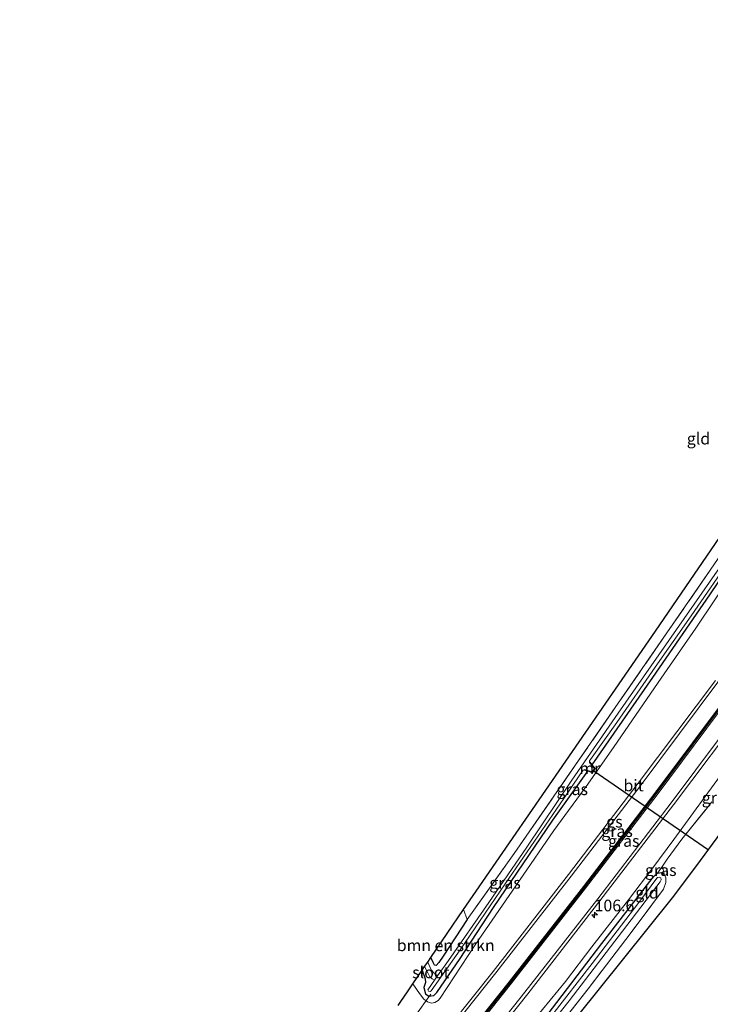
# Model space of a CAD drawing. Units: metres. Extents: x 223979 to 226445, y 512500 to 518750.
# Drawn here: x 225222 to 225370, y 515953 to 516165 of the extents above; entities that cross this region are included whole.
import ezdxf
from ezdxf.enums import TextEntityAlignment as Align

# ---------------------------------------------------------------- set-up
doc = ezdxf.new("R2010")
doc.units = ezdxf.units.M
doc.linetypes.add('IE-TERREINAFSCHEIDING', pattern=[10, 8, -2])
doc.layers.get('0').update_dxf_attribs({"lineweight": 25})
for name, color, linetype, lineweight in [('B-ME-AM-KILOMETR-S-B1', 7, 'Continuous', 18), ('B-ME-GR-BOMENSTRUIKEN-GV-B6', 93, 'Continuous', 18), ('B-ME-GW-KRUINLIJN-L-B1', 93, 'Continuous', 18), ('B-ME-GW-TEENLIJN-L-B1', 93, 'Continuous', 18), ('B-ME-IE-GRASLAND-GV-B6', 93, 'Continuous', 18), ('B-ME-IE-GRONDWERKLIJN-GROND_INGERICHT-GV-B6', 253, 'Continuous', 18), ('B-ME-IE-TERREINAFSCHEIDING-RASTERHEKWERK-L-B1', 8, 'IE-TERREINAFSCHEIDING', 18), ('B-ME-MW-MUUR-GV-B6', 8, 'IE-TERREINAFSCHEIDING-KUNSTMATIG', 18), ('B-ME-OG-WATER-GV-B6', 153, 'Continuous', 18), ('B-ME-VH-VERH_SOORT-BITUMEN-GV-B6', 8, 'IE-TERREINAFSCHEIDING-NATUURLIJK-HOUTWAL', 18), ('B-ME-VW-MARKERING-STREEP-015-L-B1', 7, 'Continuous', 18)]:
    doc.layers.add(name, color=color, linetype=linetype, lineweight=lineweight)
for name, color, linetype in [('B-ME-GW-INSTEEKWATERGANG-L-B1', 10, 'Continuous'), ('B-ME-KG-KADASTRAAL-OPNAMEDTMGRENS-L-B1', 10, 'Continuous'), ('B-ME-KW-DUIKER-L-B1', 10, 'Continuous'), ('B-ME-VW-MARKERING-GROENESTREEP-L-B1', 3, 'Continuous')]:
    doc.layers.add(name, color=color, linetype=linetype)
doc.styles.add('NLCS-ISO', font='NLCS-ISO.TTF')
doc.linetypes.add('IE-TERREINAFSCHEIDING-KUNSTMATIG', pattern='A,4,[82,NLCS.SHX,S=0.75,R=90,X=0,Y=0],4,-2', length=10)
doc.linetypes.add('IE-TERREINAFSCHEIDING-NATUURLIJK-HOUTWAL', pattern='A,7,-1.5,[67,NLCS.SHX,S=0.75,R=45,X=0,Y=0],-1.5,7,-1.5,[70,NLCS.SHX,S=0.75,R=0,X=0,Y=0],-1.5', length=20)

# ---------------------------------------------------------------- blocks, each defined once
blk = doc.blocks.new('hecto')
for p, q in [((0, 0.625), (-0.625, 0)), ((0, -0.625), (0, 0.625)), ((-0.625, 0), (0.625, 0)), ((0.625, 0), (0, -0.625))]:
    blk.add_line(p, q)

msp = doc.modelspace()

# ---------------------------------------------------------------- linework, layer by layer
at = {"layer": 'B-ME-GR-BOMENSTRUIKEN-GV-B6'}
msp.add_polyline3d([(225317.473, 515973.833, 5.139), (225318.254, 515971.719, 5.208), (225313.104, 515963.836, 5.25), (225312.16, 515962.482, 5.172), (225311.622, 515961.806, 5.139), (225311.257, 515961.909, 5.109), (225311.004, 515962.301, 5.1), (225310.419, 515963.491, 5.097), (225317.473, 515973.833, 5.139)], dxfattribs=at)
at = {"layer": 'B-ME-GW-INSTEEKWATERGANG-L-B1'}
for points in [[(225345.127, 516004.888, 4.953), (225358.103, 516023.662, 5.19), (225370.4, 516041.403, 5.205), (225380.691, 516056.634, 5.211)], [(225308.609, 515960.838, 5.13), (225309.26, 515958.929, 5.472), (225309.313, 515958.154, 5.457), (225308.975, 515957.058, 5.451), (225309.278, 515955.734, 5.463), (225310.031, 515955.225, 5.463), (225311.091, 515955.385, 5.451), (225311.763, 515955.996, 5.451), (225316.733, 515963.315, 5.451), (225323.904, 515974.268, 5.265), (225336.678, 515993.033, 5.214), (225344.148, 516003.539, 5.187)], [(225230.567, 515829.955, 5.902), (225244.987, 515846.367, 5.901), (225267.278, 515872.352, 5.904), (225283.132, 515890.947, 5.94), (225295.072, 515905.425, 6.102), (225309.332, 515922.721, 6.111), (225316.957, 515932.367, 6.138), (225317.992, 515933.656, 6.141), (225319.08, 515934.592, 6.117), (225328.1789, 515942.8057, 5.685), (225335.425, 515951.119, 5.721), (225347.171, 515966.507, 5.733), (225357.454, 515979.875, 5.712), (225358.263, 515980.856, 5.712), (225359.11, 515981.637, 5.739)], [(225359.11, 515981.637, 5.739), (225360.014, 515981.772, 5.739), (225360.561, 515981.422, 5.739)], [(225318.254, 515971.719, 5.208), (225313.104, 515963.836, 5.25), (225312.16, 515962.482, 5.172), (225311.622, 515961.806, 5.139), (225311.257, 515961.909, 5.109), (225311.004, 515962.301, 5.1), (225310.419, 515963.491, 5.097)]]:
    msp.add_polyline3d(points, dxfattribs=at)
at = {"layer": 'B-ME-GW-KRUINLIJN-L-B1'}
for points in [[(225473.006, 516147.135, 6.537), (225463.277, 516131.724, 6.495), (225450.402, 516111.964, 6.552), (225438.954, 516094.838, 6.525), (225429.024, 516080.265, 6.531), (225420.284, 516067.627, 6.561), (225411.222, 516055.121, 6.561), (225403.105, 516044.233, 6.606), (225394.118, 516032.009, 6.633), (225385.011, 516019.595, 6.636), (225376.133, 516007.392, 6.639), (225369.926, 515998.894, 6.651), (225362.612, 515988.847, 6.618), (225358.097, 515982.804, 6.633), (225352.862, 515975.889, 6.657), (225345.006, 515965.784, 6.651), (225339.387, 515958.405, 6.588), (225327.8203, 515944.3048, 6.483)], [(225306.563, 515957.839, 6.171), (225307.976, 515955.822, 6.168), (225308.971, 515954.547, 6.204), (225309.742, 515953.991, 6.213), (225310.596, 515953.734, 6.294), (225311.324, 515953.843, 6.363), (225312.019, 515954.292, 6.366), (225312.424, 515954.785, 6.366), (225319.974, 515966.268, 6.336), (225329.499, 515980.056, 6.402), (225336.89, 515990.79, 6.375), (225344.196, 516000.767, 6.345), (225349.84, 516008.827, 6.216), (225359.902, 516023.545, 6.189), (225367.381, 516034.254, 6.141), (225375.551, 516046.402, 6.273)]]:
    msp.add_polyline3d(points, dxfattribs=at)
at = {"layer": 'B-ME-GW-TEENLIJN-L-B1'}
msp.add_line((225360.2, 515983.141, 5.922), (225359.11, 515981.637, 5.739), dxfattribs=at)
at = {"layer": 'B-ME-IE-GRASLAND-GV-B6'}
for points in [[(225321.5677, 515943.5138, 6.8998), (225331.277, 515955.731, 6.885), (225346.762, 515975.673, 6.903), (225362.533, 515996.326, 6.924), (225378.498, 516017.501, 6.939), (225394.713, 516039.634, 6.899), (225412.056, 516064.149, 6.889), (225431.5846, 516092.3975, 6.94), (225442.8792, 516108.9034, 6.9346), (225453.9762, 516125.4823, 6.914), (225459.8559, 516134.6546, 6.932), (225469.236, 516149.296, 6.976), (225469.8671, 516150.2835, 6.973)], [(225469.8671, 516150.2835, 6.973), (225473.006, 516147.135, 6.537), (225463.277, 516131.724, 6.495), (225450.402, 516111.964, 6.552), (225438.954, 516094.838, 6.525), (225429.024, 516080.265, 6.531), (225420.284, 516067.627, 6.561), (225411.222, 516055.121, 6.561), (225403.105, 516044.233, 6.606), (225394.118, 516032.009, 6.633), (225385.011, 516019.595, 6.636), (225376.133, 516007.392, 6.639), (225369.926, 515998.894, 6.651), (225362.612, 515988.847, 6.618), (225358.097, 515982.804, 6.633), (225352.862, 515975.889, 6.657), (225345.006, 515965.784, 6.651), (225339.387, 515958.405, 6.588), (225327.8203, 515944.3048, 6.483)], [(225309.766, 515962.534, 4.728), (225310.419, 515963.491, 5.097), (225311.004, 515962.301, 5.1), (225311.257, 515961.909, 5.109), (225311.622, 515961.806, 5.139), (225312.16, 515962.482, 5.172), (225313.104, 515963.836, 5.25), (225318.254, 515971.719, 5.208), (225328.347, 515985.864, 5.202), (225342.177, 516005.832, 5.121), (225361.155, 516033.215, 5.16), (225370.429, 516046.709, 5.178), (225384.406, 516067.025, 5.259)], [(225308.609, 515960.838, 5.13), (225309.26, 515958.929, 5.472), (225309.313, 515958.154, 5.457), (225308.975, 515957.058, 5.451), (225309.278, 515955.734, 5.463), (225310.031, 515955.225, 5.463), (225311.091, 515955.385, 5.451), (225311.763, 515955.996, 5.451), (225316.733, 515963.315, 5.451), (225323.904, 515974.268, 5.265), (225336.678, 515993.033, 5.214), (225344.148, 516003.539, 5.187), (225345.144, 516003.204, 5.655), (225345.744, 516004.087, 5.649), (225345.127, 516004.888, 4.953), (225358.103, 516023.662, 5.19), (225370.4, 516041.403, 5.205), (225380.691, 516056.634, 5.211)], [(225380.691, 516056.634, 5.211), (225370.4, 516041.403, 5.205), (225358.103, 516023.662, 5.19), (225345.127, 516004.888, 4.953), (225344.654, 516005.502, 4.449), (225344.546, 516005.401, 4.428), (225344.537, 516005.725, 4.428), (225344.722, 516006.028, 4.428), (225350.382, 516013.973, 4.428), (225358.599, 516025.837, 4.428), (225366.34, 516036.916, 4.428), (225375.42, 516050.089, 4.428)], [(225374.078, 516049.596, 4.428), (225363.195, 516033.994, 4.428), (225350.681, 516016.003, 4.428), (225340.756, 516001.605, 4.428), (225331.072, 515987.252, 4.428), (225322.869, 515975.337, 4.428), (225314.23, 515962.885, 4.428), (225311.906, 515959.583, 4.428), (225311.472, 515959.959, 4.761), (225311.102, 515960.223, 4.764), (225310.515, 515960.871, 4.75), (225309.766, 515962.534, 4.728)], [(225303.405, 515953.209, 6.126), (225303.836, 515953.84, 6.207), (225305.556, 515956.362, 6.207), (225306.563, 515957.839, 6.171), (225307.976, 515955.822, 6.168), (225308.971, 515954.547, 6.204), (225309.742, 515953.991, 6.213), (225310.596, 515953.734, 6.294), (225311.324, 515953.843, 6.363), (225312.019, 515954.292, 6.366), (225312.424, 515954.785, 6.366), (225319.974, 515966.268, 6.336), (225329.499, 515980.056, 6.402), (225336.89, 515990.79, 6.375), (225344.196, 516000.767, 6.345), (225349.84, 516008.827, 6.216), (225359.902, 516023.545, 6.189), (225367.381, 516034.254, 6.141), (225375.551, 516046.402, 6.273)], [(225375.551, 516046.402, 6.273), (225367.381, 516034.254, 6.141), (225359.902, 516023.545, 6.189), (225349.84, 516008.827, 6.216), (225344.196, 516000.767, 6.345), (225336.89, 515990.79, 6.375), (225329.499, 515980.056, 6.402), (225319.974, 515966.268, 6.336), (225312.424, 515954.785, 6.366), (225312.019, 515954.292, 6.366), (225311.324, 515953.843, 6.363), (225310.596, 515953.734, 6.294), (225309.742, 515953.991, 6.213), (225308.971, 515954.547, 6.204), (225307.976, 515955.822, 6.168), (225306.563, 515957.839, 6.171), (225308.609, 515960.838, 5.13)], [(225371.551, 516023.024, 6.761), (225355, 516000.933, 6.762), (225340.018, 515981.316, 6.738), (225323.825, 515960.53, 6.724), (225314.8292, 515949.18, 6.7509)], [(225327.8203, 515944.3048, 6.483), (225339.387, 515958.405, 6.588), (225345.006, 515965.784, 6.651), (225352.862, 515975.889, 6.657), (225358.097, 515982.804, 6.633), (225362.612, 515988.847, 6.618), (225369.926, 515998.894, 6.651), (225376.133, 516007.392, 6.639)], [(225309.115, 515961.58, 4.875), (225309.779, 515960.236, 4.84), (225310.234, 515959.399, 4.812), (225310.726, 515958.962, 4.713), (225311.234, 515958.627, 4.428), (225309.809, 515956.603, 4.428), (225309.92, 515956.3, 4.428), (225310.314, 515956.222, 4.428), (225310.495, 515956.343, 4.428), (225316.736, 515965.202, 4.428), (225326.418, 515979.326, 4.428), (225338.999, 515997.633, 4.428), (225342.454, 516002.78, 4.428), (225343.181, 516003.749, 4.428), (225343.516, 516003.908, 4.447), (225343.456, 516003.772, 4.467), (225344.148, 516003.539, 5.187), (225336.678, 515993.033, 5.214), (225323.904, 515974.268, 5.265), (225316.733, 515963.315, 5.451), (225311.763, 515955.996, 5.451), (225311.091, 515955.385, 5.451), (225310.031, 515955.225, 5.463), (225309.278, 515955.734, 5.463), (225308.975, 515957.058, 5.451), (225309.313, 515958.154, 5.457), (225309.26, 515958.929, 5.472), (225308.609, 515960.838, 5.13), (225309.115, 515961.58, 4.875)], [(225370.82, 515996.925, 5.847), (225369.546, 515995.346, 5.847), (225364.349, 515988.94, 5.826), (225361.166, 515984.668, 5.859), (225360.2, 515983.141, 5.922), (225359.11, 515981.637, 5.739), (225358.263, 515980.856, 5.712), (225357.454, 515979.875, 5.712), (225347.171, 515966.507, 5.733), (225335.425, 515951.119, 5.721)], [(225335.425, 515951.119, 5.721), (225347.171, 515966.507, 5.733), (225357.454, 515979.875, 5.712), (225358.263, 515980.856, 5.712), (225359.11, 515981.637, 5.739), (225360.014, 515981.772, 5.739), (225360.561, 515981.422, 5.739), (225360.928, 515980.618, 5.583), (225360.928, 515979.662, 5.574), (225360.406, 515978.177, 5.742), (225353.255, 515968.581, 5.829), (225344.225, 515956.794, 5.847), (225336.875, 515947.4, 5.739)], [(225360.2, 515983.141, 5.922), (225360.561, 515981.422, 5.739), (225360.014, 515981.772, 5.739), (225359.11, 515981.637, 5.739), (225360.2, 515983.141, 5.922)], [(225330.082, 515941.441, 4.923), (225340.134, 515954.241, 4.923), (225352.525, 515970.42, 4.923), (225359.728, 515979.774, 4.923), (225359.913, 515980.235, 4.923), (225359.809, 515980.64, 4.923), (225359.499, 515980.796, 4.923), (225359.154, 515980.727, 4.923), (225358.983, 515980.546, 4.923), (225355.109, 515975.342, 4.923), (225345.11, 515962.223, 4.923), (225336.465, 515951.071, 4.923)]]:
    msp.add_polyline3d(points, dxfattribs=at)
at = {"layer": 'B-ME-IE-GRONDWERKLIJN-GROND_INGERICHT-GV-B6'}
for points in [[(225374.733, 516140.061, 5.727), (225375.204, 516139.675, 5.727), (225377.452, 516137.383, 5.556), (225378.712, 516134.585, 5.46), (225379.49, 516131.019, 5.34), (225384.272, 516119.591, 5.265), (225387.446, 516112.922, 5.361), (225394.7, 516096.302, 5.238), (225398.583, 516087.425, 5.259), (225397.452, 516085.333, 5.25), (225384.406, 516067.025, 5.259), (225370.429, 516046.709, 5.178), (225361.155, 516033.215, 5.16), (225342.177, 516005.832, 5.121), (225328.347, 515985.864, 5.202), (225318.254, 515971.719, 5.208), (225317.473, 515973.833, 5.139), (225320.18, 515977.801, 5.166), (225358.726, 516033.617, 5.115), (225396.593, 516088.968, 5.136), (225373.794, 516139.959, 5.55), (225374.733, 516140.061, 5.727)], [(225377.906, 515997.333, 5.634), (225367.596, 515983.253, 5.481), (225362.322, 515976.356, 5.694), (225331.266, 515937.598, 5.709)], [(225360.561, 515981.422, 5.739), (225360.2, 515983.141, 5.922), (225361.166, 515984.668, 5.859), (225364.349, 515988.94, 5.826), (225369.546, 515995.346, 5.847), (225370.82, 515996.925, 5.847)], [(225336.875, 515947.4, 5.739), (225344.225, 515956.794, 5.847), (225353.255, 515968.581, 5.829), (225360.406, 515978.177, 5.742), (225360.928, 515979.662, 5.574), (225360.928, 515980.618, 5.583), (225360.561, 515981.422, 5.739)]]:
    msp.add_polyline3d(points, dxfattribs=at)
at = {"layer": 'B-ME-IE-TERREINAFSCHEIDING-RASTERHEKWERK-L-B1'}
for p, q in [((225360.561, 515981.422, 5.739), (225360.2, 515983.141, 5.922)), ((225317.473, 515973.833, 5.139), (225318.254, 515971.719, 5.208))]:
    msp.add_line(p, q, dxfattribs=at)
for points in [[(225378.712, 516134.585, 5.46), (225379.49, 516131.019, 5.34), (225384.272, 516119.591, 5.265), (225387.446, 516112.922, 5.361), (225394.7, 516096.302, 5.238), (225398.583, 516087.425, 5.259), (225397.452, 516085.333, 5.25), (225384.406, 516067.025, 5.259), (225370.429, 516046.709, 5.178), (225361.155, 516033.215, 5.16), (225342.177, 516005.832, 5.121), (225328.347, 515985.864, 5.202), (225318.254, 515971.719, 5.208)], [(225360.2, 515983.141, 5.922), (225361.166, 515984.668, 5.859), (225364.349, 515988.94, 5.826), (225369.546, 515995.346, 5.847), (225370.82, 515996.925, 5.847)], [(225360.561, 515981.422, 5.739), (225360.928, 515980.618, 5.583), (225360.928, 515979.662, 5.574), (225360.406, 515978.177, 5.742), (225353.255, 515968.581, 5.829), (225344.225, 515956.794, 5.847), (225336.875, 515947.4, 5.739)], [(225305.711, 515948.883, 5.642), (225306.382, 515949.881, 6.188), (225307.742, 515951.831, 6.285), (225309.688, 515954.606, 6.172), (225310.455, 515955.66, 5.298)]]:
    msp.add_polyline3d(points, dxfattribs=at)
at = {"layer": 'B-ME-KG-KADASTRAAL-OPNAMEDTMGRENS-L-B1'}
for points in [[(225303.405, 515953.209, 6.126), (225303.836, 515953.84, 6.207), (225305.556, 515956.362, 6.207), (225306.563, 515957.839, 6.171), (225308.609, 515960.838, 5.13), (225309.115, 515961.58, 4.875), (225309.766, 515962.534, 4.728), (225310.419, 515963.491, 5.097), (225317.473, 515973.833, 5.139), (225320.18, 515977.801, 5.166), (225358.726, 516033.617, 5.115), (225396.593, 516088.968, 5.136), (225373.794, 516139.959, 5.55), (225374.733, 516140.061, 5.727), (225376.24, 516140.225, 5.664), (225443.048, 516147.501, 5.325), (225445.337, 516149.106, 5.295), (225447.594, 516152.693, 5.526), (225455.284, 516164.915, 5.184)], [(225233.422, 515827.051, 5.788), (225280.505, 515880.519, 5.922), (225311.927, 515917.797, 6.09), (225323.776, 515932.313, 6.195), (225330.892, 515937.334, 5.859), (225331.266, 515937.598, 5.709), (225362.322, 515976.356, 5.694), (225367.596, 515983.253, 5.481), (225377.906, 515997.333, 5.634), (225409.952, 516040.738, 5.34), (225438.731, 516082.631, 5.295), (225467.024, 516124.834, 4.992), (225471.762, 516131.902, 5.001), (225477.911, 516142.213, 5.001)]]:
    msp.add_polyline3d(points, dxfattribs=at)
at = {"layer": 'B-ME-KW-DUIKER-L-B1'}
msp.add_line((225345.486, 516003.574, 4.446), (225370.051, 515986.624, 4.446), dxfattribs=at)
at = {"layer": 'B-ME-MW-MUUR-GV-B6'}
msp.add_polyline3d([(225343.516, 516003.908, 4.447), (225345.112, 516003.377, 4.425), (225345.568, 516004.057, 4.428), (225344.546, 516005.401, 4.428), (225344.654, 516005.502, 4.449), (225345.127, 516004.888, 4.953), (225345.744, 516004.087, 5.649), (225345.144, 516003.204, 5.655), (225344.148, 516003.539, 5.187), (225343.456, 516003.772, 4.467), (225343.516, 516003.908, 4.447)], dxfattribs=at)
at = {"layer": 'B-ME-OG-WATER-GV-B6'}
for points in [[(225375.42, 516050.089, 4.428), (225366.34, 516036.916, 4.428), (225358.599, 516025.837, 4.428), (225350.382, 516013.973, 4.428), (225344.722, 516006.028, 4.428), (225344.537, 516005.725, 4.428), (225344.546, 516005.401, 4.428), (225345.568, 516004.057, 4.428), (225345.112, 516003.377, 4.425), (225343.516, 516003.908, 4.447), (225343.181, 516003.749, 4.428), (225342.454, 516002.78, 4.428), (225338.999, 515997.633, 4.428), (225326.418, 515979.326, 4.428), (225316.736, 515965.202, 4.428), (225310.495, 515956.343, 4.428), (225310.314, 515956.222, 4.428), (225309.92, 515956.3, 4.428), (225309.809, 515956.603, 4.428), (225311.234, 515958.627, 4.428)], [(225311.234, 515958.627, 4.428), (225311.906, 515959.583, 4.428), (225314.23, 515962.885, 4.428), (225322.869, 515975.337, 4.428), (225331.072, 515987.252, 4.428), (225340.756, 516001.605, 4.428), (225350.681, 516016.003, 4.428), (225363.195, 516033.994, 4.428), (225374.078, 516049.596, 4.428)], [(225336.465, 515951.071, 4.923), (225345.11, 515962.223, 4.923), (225355.109, 515975.342, 4.923), (225358.983, 515980.546, 4.923), (225359.154, 515980.727, 4.923), (225359.499, 515980.796, 4.923), (225359.809, 515980.64, 4.923), (225359.913, 515980.235, 4.923), (225359.728, 515979.774, 4.923), (225352.525, 515970.42, 4.923), (225340.134, 515954.241, 4.923), (225330.082, 515941.441, 4.923)], [(225309.115, 515961.58, 4.875), (225309.766, 515962.534, 4.728), (225310.515, 515960.871, 4.75), (225311.102, 515960.223, 4.764), (225311.472, 515959.959, 4.761), (225311.906, 515959.583, 4.428), (225311.234, 515958.627, 4.428), (225310.726, 515958.962, 4.713), (225310.234, 515959.399, 4.812), (225309.779, 515960.236, 4.84), (225309.115, 515961.58, 4.875)]]:
    msp.add_polyline3d(points, dxfattribs=at)
at = {"layer": 'B-ME-VH-VERH_SOORT-BITUMEN-GV-B6'}
for points in [[(225314.8292, 515949.18, 6.7509), (225323.825, 515960.53, 6.724), (225340.018, 515981.316, 6.738), (225355, 516000.933, 6.762), (225371.551, 516023.024, 6.761)], [(225378.498, 516017.501, 6.939), (225362.533, 515996.326, 6.924), (225346.762, 515975.673, 6.903), (225331.277, 515955.731, 6.885), (225321.5677, 515943.5138, 6.8998)]]:
    msp.add_polyline3d(points, dxfattribs=at)
at = {"layer": 'B-ME-VW-MARKERING-GROENESTREEP-L-B1'}
msp.add_polyline3d([(225224.7604, 515835.8602, 6.8405), (225226.0943, 515837.3259, 6.842), (225243.4932, 515856.9235, 6.847), (225261.9381, 515878.1422, 6.838), (225279.4461, 515898.7677, 6.842), (225295.8339, 515918.5181, 6.84), (225311.459, 515937.8638, 6.873), (225327.5854, 515958.1588, 6.834), (225343.457, 515978.5839, 6.838), (225358.8443, 515998.6497, 6.875), (225374.9705, 516020.2614, 6.879), (225390.7737, 516041.8008, 6.873), (225408.6485, 516066.9338, 6.835), (225426.6227, 516092.8601, 6.829), (225440.9502, 516114.0309, 6.83), (225450.9486, 516129.0586, 6.836), (225465.227, 516151.098, 6.816), (225466.7153, 516153.4457, 6.8217)], dxfattribs=at)
at = {"layer": 'B-ME-VW-MARKERING-STREEP-015-L-B1'}
for points in [[(225466.4796, 516153.6822, 6.8345), (225464.926, 516151.238, 6.835), (225450.698, 516129.25, 6.815), (225440.728, 516114.215, 6.814), (225426.353, 516093.072, 6.813), (225408.419, 516067.157, 6.815), (225390.504, 516041.964, 6.85), (225374.72, 516020.442, 6.861), (225358.56, 515998.828, 6.86), (225343.233, 515978.793, 6.824), (225327.289, 515958.329, 6.828), (225311.188, 515938.047, 6.857), (225295.572, 515918.707, 6.828), (225279.186, 515898.98, 6.808), (225261.615, 515878.259, 6.829), (225243.3, 515857.151, 6.829), (225225.857, 515837.521, 6.839), (225224.5454, 515836.0789, 6.8375)], [(225466.9164, 516153.2438, 6.8216), (225465.461, 516150.948, 6.816), (225456.3449, 516136.7788, 6.8804), (225450.51, 516127.903, 6.875), (225439.417, 516111.229, 6.895), (225428.175, 516094.6416, 6.8829), (225426.852, 516092.703, 6.829), (225408.876, 516066.774, 6.835), (225390.999, 516041.638, 6.873), (225375.194, 516020.096, 6.879), (225359.066, 515998.482, 6.875), (225343.677, 515978.414, 6.838), (225327.804, 515957.987, 6.834), (225311.676, 515937.69, 6.873), (225296.049, 515918.342, 6.84), (225279.659, 515898.589, 6.842), (225262.149, 515877.961, 6.838), (225243.702, 515856.74, 6.847), (225226.301, 515837.14, 6.842), (225224.9556, 515835.6617, 6.8405)], [(225469.4475, 516150.7041, 6.933), (225468.711, 516149.541, 6.934), (225459.2864, 516134.9992, 6.9236), (225453.361, 516125.935, 6.911), (225442.251, 516109.286, 6.933), (225431.0305, 516092.7611, 6.9312), (225429.653, 516090.755, 6.886), (225411.559, 516064.587, 6.883), (225394.09, 516040.013, 6.914), (225377.964, 516017.99, 6.942), (225362.056, 515996.737, 6.929), (225346.283, 515976.137, 6.907), (225330.667, 515956.091, 6.901), (225314.375, 515935.528, 6.921), (225298.815, 515916.29, 6.883), (225282.124, 515896.204, 6.914), (225265.098, 515876.144, 6.877), (225246.099, 515854.243, 6.894), (225229.13, 515835.05, 6.906), (225227.4117, 515833.1634, 6.904)], [(225410.3246, 516075.9298, 6.7524), (225405.779, 516069.336, 6.759), (225387.528, 516043.697, 6.78), (225372.095, 516022.657, 6.788), (225355.611, 516000.616, 6.777), (225340.613, 515980.997, 6.757), (225324.404, 515960.245, 6.732), (225308.595, 515940.312, 6.783), (225292.702, 515920.613, 6.746), (225276.813, 515901.485, 6.792), (225258.691, 515880.119, 6.749), (225240.844, 515859.539, 6.747), (225223.104, 515839.568, 6.739), (225222.1479, 515838.5175, 6.7387)]]:
    msp.add_polyline3d(points, dxfattribs=at)

# ---------------------------------------------------------------- block references
at = {"layer": 'B-ME-AM-KILOMETR-S-B1', "rotation": 90}
msp.add_blockref('hecto', (225345.6229, 515972.6565, 6.843), dxfattribs=at)

# ---------------------------------------------------------------- texts
at = {"layer": 'B-ME-AM-KILOMETR-S-B1', "ltscale": 0.2, "style": 'NLCS-ISO'}
msp.add_text('106.6', height=2.5, dxfattribs=at).set_placement((225345.6229, 515972.6565, 6.843), align=Align.BOTTOM_LEFT)
at = {"layer": 'B-ME-GR-BOMENSTRUIKEN-GV-B6', "ltscale": 0.2, "style": 'NLCS-ISO'}
msp.add_text('bmn en strkn', height=2.5, dxfattribs=at).set_placement((225313.6407, 515966.1344), align=Align.MIDDLE_CENTER)
at = {"layer": 'B-ME-IE-GRASLAND-GV-B6', "ltscale": 0.2, "style": 'NLCS-ISO'}
for p in [(225340.8173, 515999.6487), (225372.016, 515997.8345), (225350.4369, 515990.6473), (225351.88, 515988.545), (225359.8355, 515982.2815), (225326.3785, 515979.5665)]:
    msp.add_text('gras', height=2.5, dxfattribs=at).set_placement(p, align=Align.MIDDLE_CENTER)
at = {"layer": 'B-ME-IE-GRONDWERKLIJN-GROND_INGERICHT-GV-B6', "ltscale": 0.2, "style": 'NLCS-ISO'}
for p in [(225367.9232, 516074.95), (225356.8704, 515977.434)]:
    msp.add_text('gld', height=2.5, dxfattribs=at).set_placement(p, align=Align.MIDDLE_CENTER)
at = {"layer": 'B-ME-MW-MUUR-GV-B6', "ltscale": 0.2, "style": 'NLCS-ISO'}
msp.add_text('mr', height=2.5, dxfattribs=at).set_placement((225344.5937, 516004.1494), align=Align.MIDDLE_CENTER)
at = {"layer": 'B-ME-OG-WATER-GV-B6', "ltscale": 0.2, "style": 'NLCS-ISO'}
msp.add_text('sloot', height=2.5, dxfattribs=at).set_placement((225310.4513, 515960.3231), align=Align.MIDDLE_CENTER)
at = {"layer": 'B-ME-VH-VERH_SOORT-BITUMEN-GV-B6', "ltscale": 0.2, "style": 'NLCS-ISO'}
msp.add_text('bit', height=2.5, dxfattribs=at).set_placement((225353.9946, 516000.4644), align=Align.MIDDLE_CENTER)
at = {"layer": 'B-ME-VW-MARKERING-GROENESTREEP-L-B1', "ltscale": 0.2, "style": 'NLCS-ISO'}
msp.add_text('gs', height=2.5, dxfattribs=at).set_placement((225349.876, 515992.6824), align=Align.MIDDLE_CENTER)

doc.saveas('drawing.dxf')
